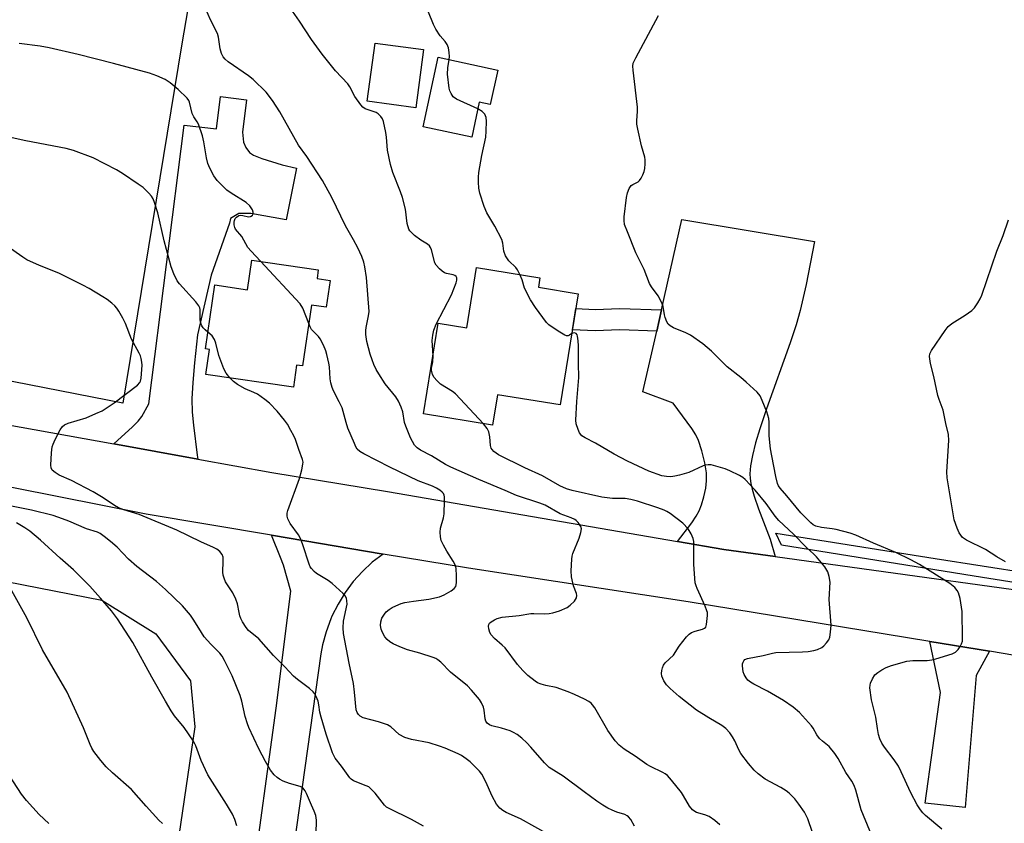
# Model space of a CAD drawing. Units: inches. Extents: x 1201772 to 1207772, y 565456 to 569457.
# Drawn here: x 1203616 to 1203904, y 566399 to 566634 of the extents above; entities that cross this region are included whole.
import ezdxf

# ---------------------------------------------------------------- set-up
doc = ezdxf.new("R2010")
doc.units = ezdxf.units.IN
doc.header["$MEASUREMENT"] = 0
for name, color, linetype in [('BLDG-Footprint', 5, 'Continuous'), ('NTRL-Pasture Land', 2, 'Continuous'), ('TRANS-Driveway', 251, 'Continuous'), ('TRANS-Non Street Sidewalk', 7, 'Continuous'), ('TRANS-Road', 130, 'Continuous'), ('TRANS-Street Sidewalk', 7, 'Continuous'), ('Undefined', 1, 'Continuous')]:
    doc.layers.add(name, color=color, linetype=linetype)

msp = doc.modelspace()

# ---------------------------------------------------------------- linework, layer by layer
at = {"layer": 'BLDG-Footprint'}
for points, elevation in [([(1203734.4, 566625.03), (1203732.11, 566608.04), (1203717.96, 566609.95), (1203720.25, 566626.94)], 514.69), ([(1203756.05, 566619.04), (1203753.88, 566608.99), (1203750.67, 566609.68), (1203748.45, 566599.42), (1203734.3, 566602.48), (1203738.69, 566622.79)], 515.65), ([(1203707.09, 566557.64), (1203705.94, 566549.8), (1203701.66, 566550.43), (1203699.06, 566532.69), (1203697.33, 566532.95), (1203696.38, 566526.47), (1203670.83, 566530.21), (1203671.9, 566537.5), (1203670.72, 566537.67), (1203673.45, 566556.32), (1203683.03, 566554.92), (1203684.3, 566563.59), (1203703.65, 566560.76), (1203703.28, 566558.19)], 508.75), ([(1203779.57, 566553.75), (1203774.29, 566521.3), (1203755.95, 566524.29), (1203754.5, 566515.4), (1203734.38, 566518.67), (1203738.7, 566545.18), (1203746.99, 566543.83), (1203749.85, 566561.42), (1203768.36, 566558.41), (1203767.91, 566555.65)], 514.76)]:
    msp.add_lwpolyline(points, close=True, dxfattribs=dict(at, elevation=elevation))
at = {"layer": 'NTRL-Pasture Land'}
msp.add_lwpolyline([(1203320.38, 566911.97), (1203549.79, 566867.99), (1203543.39, 566809.84), (1203589.9, 566816.3), (1203672.22, 566802.81), (1203692.5, 566794.09), (1203663.85, 566626.67), (1203646.63, 566521.82), (1203363.56, 566577.2), (1203386.88, 566737.13), (1203392.08, 566774.96), (1203462.93, 566807.18), (1203445.74, 566876.29), (1203401.46, 566870.94), (1203340.62, 566838.95), (1203345.16, 566742.62), (1203360.43, 566735.03), (1203333.83, 566587.64), (1203270.72, 566602.42), (1203302.37, 566758.69)], close=True, dxfattribs=at)
msp.add_polyline3d([(1203381.89, 566514.87, 0), (1203640.48, 566464.34, 0), (1203656.19, 566454.52, 0), (1203666.33, 566440.77, 0), (1203667.64, 566427.36, 0), (1203630.38, 566173.51, 0), (1203618.22, 566157.36, 0), (1203602.51, 566152.12, 0)], dxfattribs=at)
at = {"layer": 'TRANS-Driveway'}
for points in [[(1203668.45, 566505.48), (1203643.93, 566509.9), (1203649.43, 566514.93), (1203651.05, 566516.58), (1203652.13, 566517.91), (1203654.2, 566521.61), (1203664.53, 566602.99), (1203673.94, 566601.85), (1203675.1, 566611.32), (1203682.7, 566610.4), (1203681.55, 566600.92), (1203681.81, 566598.01), (1203682.54, 566596.41), (1203683.59, 566594.99), (1203684.72, 566594.23), (1203687.16, 566593.22), (1203693.13, 566591.39), (1203697.33, 566590.41), (1203694.31, 566575.31), (1203683.92, 566577.15), (1203680.5, 566577.14), (1203678.02, 566575.7), (1203677.75, 566574.4), (1203672.34, 566559.2), (1203668.37, 566541.73), (1203667.48, 566533.58), (1203666.99, 566527.88), (1203666.78, 566523.09), (1203666.84, 566519.2), (1203667.21, 566515.39), (1203668.34, 566506.64)], [(1203837.08, 566477.05), (1203822.04, 566479.13), (1203808.57, 566481.45), (1203812.71, 566486.84), (1203814.01, 566488.78), (1203814.89, 566490.38), (1203815.56, 566492.11), (1203816.22, 566494.46), (1203816.75, 566497.02), (1203817.02, 566499.17), (1203816.95, 566501.45), (1203816.49, 566504.44), (1203815.66, 566507.86), (1203814.67, 566510.96), (1203813.88, 566512.61), (1203812.7, 566514.46), (1203807.22, 566521.77), (1203798.45, 566525.09), (1203802.45, 566542.79), (1203803.85, 566549.01), (1203809.83, 566575.47), (1203848.57, 566568.96), (1203846.1, 566556.48), (1203844.34, 566548.82), (1203843.15, 566544.67), (1203841.43, 566539.43), (1203834.52, 566520.14), (1203832.54, 566514.3), (1203831.33, 566510.19), (1203830.43, 566506.56), (1203829.87, 566503.56), (1203829.66, 566501.22), (1203829.73, 566499.86), (1203829.96, 566498.38), (1203830.34, 566496.68), (1203830.91, 566494.68), (1203832.2, 566490.93), (1203835.6, 566482.1)], [(1203899.57, 566449.38), (1203895.73, 566442.32), (1203892.51, 566403.8), (1203880.79, 566405.01), (1203885.32, 566437.38), (1203882.23, 566452.23)]]:
    msp.add_lwpolyline(points, close=True, dxfattribs=at)
at = {"layer": 'TRANS-Non Street Sidewalk'}
msp.add_lwpolyline([(1203803.85, 566549.01), (1203802.45, 566542.79), (1203791.67, 566543.21), (1203784.47, 566542.88), (1203777.87, 566543.26), (1203778.88, 566549.48), (1203784.51, 566549.15), (1203791.65, 566549.48)], close=True, dxfattribs=at)
at = {"layer": 'TRANS-Road'}
for points in [[(1203034.08, 566622.71), (1203112.64, 566607.87), (1203147.61, 566601.27), (1203153.45, 566600.18), (1203336.15, 566566.28), (1203364.83, 566560.96), (1203369.42, 566560.11), (1203575.14, 566522.3), (1203643.93, 566509.9), (1203668.45, 566505.48), (1203690.12, 566501.57), (1203723.88, 566496.03), (1203808.57, 566481.45), (1203822.04, 566479.13), (1203837.08, 566477.05), (1203941.11, 566462.67)], [(1203913.83, 566447.03), (1203899.57, 566449.38), (1203882.23, 566452.23), (1203811.65, 566463.85), (1203747.47, 566473.61), (1203722.57, 566477.78), (1203689.98, 566483.25), (1203653.45, 566489.37), (1203563.59, 566507.22), (1203440.83, 566527.66), (1203294.51, 566554.45), (1203229.24, 566567.11), (1203069.14, 566597.17)]]:
    msp.add_lwpolyline(points, dxfattribs=at)
msp.add_polyline3d([(1203684.06, 566379.49, 0), (1203691.32, 566432.74, 0), (1203695.62, 566466.91, 0), (1203693.45, 566474.5, 0), (1203692.64, 566476.79, 0), (1203689.98, 566483.25, 0), (1203722.57, 566477.78, 0), (1203719.43, 566475.36, 0), (1203716.53, 566472.66, 0), (1203713.88, 566469.71, 0), (1203711.5, 566466.54, 0), (1203709.42, 566463.17, 0), (1203707.65, 566459.62, 0), (1203707.3, 566458.83, 0), (1203705.93, 566455.11, 0), (1203704.89, 566451.29, 0), (1203704.39, 566448.67, 0), (1203691.87, 566359.18, 0)], dxfattribs=at)
at = {"layer": 'TRANS-Street Sidewalk'}
msp.add_lwpolyline([(1203954.35, 566465.48), (1203967.76, 566463.31), (1203998.98, 566458.27), (1204068.72, 566447.2), (1204152.48, 566434.01), (1204234.07, 566420.4), (1204270.51, 566414.23), (1204269.99, 566411.1), (1204269.69, 566410.9), (1204162.34, 566429.18), (1204028.43, 566450.77), (1203967.02, 566459.97), (1203966.9, 566459.98), (1203952.25, 566462.29), (1203897.58, 566470.91), (1203838.86, 566480.39), (1203837.22, 566483.83), (1203883.77, 566476.46), (1203952.37, 566465.8)], close=True, dxfattribs=at)
at = {"layer": 'Undefined'}
for points, elevation in [([(1203737.15, 566535.67), (1203736.93, 566540.09), (1203737.07, 566541.67), (1203737.38, 566543.14), (1203738.07, 566544.85), (1203742.53, 566553.47), (1203743.87, 566556.94), (1203744.08, 566557.72), (1203744.08, 566558.44), (1203743.88, 566558.82), (1203743.49, 566559.1), (1203743, 566559.27), (1203741.05, 566559.66), (1203740.52, 566559.85), (1203739.83, 566560.3), (1203739, 566561.06), (1203738.08, 566562.11), (1203737.69, 566562.82), (1203736.73, 566566.55), (1203736.42, 566567.28), (1203736.12, 566567.72), (1203735.52, 566568.27), (1203733.6, 566569.39), (1203731.77, 566570.76), (1203730.73, 566571.69), (1203730.38, 566572.12), (1203730.11, 566572.62), (1203729.57, 566574.3), (1203729.08, 566578.41), (1203728.23, 566581.8), (1203727.68, 566583.46), (1203725.42, 566589.17), (1203724.72, 566591.44), (1203723.88, 566595.67), (1203723.58, 566599.42), (1203723.34, 566600.86), (1203722.66, 566604), (1203722.36, 566604.8), (1203721.92, 566605.47), (1203721.17, 566606.22), (1203720.54, 566606.61), (1203717.32, 566607.74), (1203716.65, 566608.24), (1203716.06, 566608.89), (1203714.32, 566611.3), (1203712.86, 566614.13), (1203712.29, 566615), (1203708.66, 566618.79), (1203704.81, 566623.7), (1203701.65, 566627.99), (1203698.14, 566633.27), (1203694.06, 566639.16)], 514), ([(1203820.93, 566398.68), (1203819.43, 566400), (1203817.77, 566401.13), (1203816.47, 566401.67), (1203814.03, 566402.34), (1203813.55, 566402.59), (1203812.91, 566403.09), (1203812.01, 566404.17), (1203810.3, 566407.23), (1203809.65, 566408.2), (1203806.75, 566411.8), (1203805.59, 566413.08), (1203804.93, 566413.58), (1203804.22, 566413.99), (1203800.61, 566415.73), (1203799.61, 566416.3), (1203796.14, 566418.81), (1203792.93, 566420.78), (1203791.46, 566421.97), (1203790.35, 566423.26), (1203788.14, 566426.29), (1203784.4, 566432.86), (1203783.75, 566433.8), (1203783.28, 566434.27), (1203782.63, 566434.72), (1203781.35, 566435.4), (1203778.45, 566436.78), (1203776.6, 566437.55), (1203773.12, 566438.81), (1203770.09, 566439.44), (1203768.72, 566439.81), (1203767.67, 566440.22), (1203766.93, 566440.67), (1203764.86, 566442.31), (1203763.37, 566443.78), (1203761.81, 566445.57), (1203758.2, 566450.38), (1203757.36, 566451.19), (1203755.09, 566453.1), (1203754.14, 566454.17), (1203753.78, 566454.91), (1203753.45, 566455.95), (1203753.34, 566456.71), (1203753.41, 566457.16), (1203753.68, 566457.58), (1203754.09, 566457.94), (1203755.06, 566458.59), (1203755.86, 566459), (1203757.3, 566459.38), (1203762.29, 566459.86), (1203765.67, 566460.39), (1203766.6, 566460.43), (1203769.65, 566460.32), (1203771.02, 566460.42), (1203772.13, 566460.6), (1203774.11, 566461.23), (1203776.27, 566462.15), (1203777.22, 566462.81), (1203778.42, 566464.05), (1203779.02, 566464.95), (1203779.12, 566465.71), (1203779.01, 566466.22), (1203778.17, 566468.51), (1203777.62, 566471.12), (1203777.53, 566472.85), (1203777.69, 566476.28), (1203777.79, 566477.13), (1203778, 566477.97), (1203779.8, 566482.39), (1203780.33, 566484.03), (1203780.49, 566485.1), (1203780.31, 566485.84), (1203779.55, 566486.94), (1203778.97, 566487.52), (1203778.53, 566487.83), (1203777.5, 566488.3), (1203774.26, 566489.46), (1203769.85, 566492.03), (1203768.33, 566492.62), (1203761.48, 566494.89), (1203758.22, 566496.35), (1203750.49, 566499.51), (1203742.32, 566503.12), (1203740.84, 566503.93), (1203736.72, 566506.43), (1203733.47, 566508.13), (1203732.52, 566508.79), (1203731.78, 566509.59), (1203730.61, 566511.73), (1203729.17, 566515.06), (1203728.86, 566516.12), (1203728.31, 566519.29), (1203727.84, 566520.61), (1203727.06, 566522.42), (1203726.28, 566523.68), (1203723.16, 566527.42), (1203721.3, 566530.35), (1203720.58, 566531.61), (1203719.87, 566533.14), (1203719.35, 566534.45), (1203718.83, 566536.14), (1203717.81, 566539.84), (1203717.55, 566541.88), (1203717.56, 566543.05), (1203717.65, 566543.92), (1203718.35, 566547.28), (1203718.5, 566548.55), (1203717.71, 566558.49), (1203717.29, 566561.59), (1203716.97, 566562.99), (1203716.36, 566564.67), (1203715.22, 566567.11), (1203713.97, 566569.5), (1203711.64, 566573.58), (1203707.56, 566581.81), (1203704.89, 566586.76), (1203700.34, 566593.82), (1203697.83, 566597.08), (1203692.44, 566606.85), (1203690.24, 566610.17), (1203688.39, 566612.56), (1203684.65, 566616.28), (1203683.27, 566617.34), (1203677.33, 566621.47), (1203676.46, 566622.18), (1203675.9, 566622.87), (1203675.44, 566623.87), (1203675.05, 566625.22), (1203674.53, 566628.63), (1203674.21, 566629.71), (1203672.21, 566633.67), (1203670.83, 566636.79)], 512), ([(1203741.83, 566622.11), (1203741.92, 566623.04), (1203741.86, 566624.14), (1203741.64, 566625.5), (1203741.31, 566626.52), (1203740.71, 566627.4), (1203739.26, 566629.01), (1203737.98, 566631.01), (1203737.31, 566632.31), (1203735.87, 566635.92)], 516), ([(1203885.66, 566397.47), (1203880.95, 566401.46), (1203880.14, 566402.25), (1203879.44, 566403.1), (1203878.53, 566404.55), (1203876.64, 566408.11), (1203873.81, 566414.23), (1203873, 566415.81), (1203871.79, 566417.68), (1203868.98, 566421.42), (1203868.2, 566422.61), (1203867.64, 566423.8), (1203867.22, 566425.13), (1203866.87, 566426.84), (1203866.39, 566430.14), (1203865.2, 566435.22), (1203864.7, 566438.69), (1203864.73, 566439.54), (1203864.86, 566440.07), (1203865.42, 566441.33), (1203866.18, 566442.48), (1203867.03, 566443.22), (1203868.22, 566444.01), (1203869.44, 566444.63), (1203870.98, 566445.24), (1203875.51, 566446.51), (1203877.27, 566446.69), (1203881.38, 566446.73), (1203882.82, 566446.92), (1203883.96, 566447.18), (1203888.7, 566448.61), (1203889.67, 566449.16), (1203890.42, 566449.94), (1203891.08, 566450.82), (1203891.48, 566451.53), (1203891.69, 566452.32), (1203891.74, 566453.17), (1203891.61, 566461.02), (1203891.05, 566464.75), (1203890.61, 566466.4), (1203890.2, 566467.11), (1203889.5, 566467.96), (1203887.99, 566469.2), (1203879.17, 566474.67), (1203876.67, 566476.11), (1203872.22, 566478.22), (1203865.73, 566480.9), (1203860.62, 566483.32), (1203858.92, 566483.84), (1203854.83, 566484.89), (1203853.64, 566485.11), (1203850.54, 566485.48), (1203848.91, 566485.9), (1203848.16, 566486.31), (1203847.5, 566486.84), (1203844.51, 566489.77), (1203840.42, 566494.78), (1203838.52, 566496.98), (1203838.05, 566497.66), (1203837.71, 566498.4), (1203837.22, 566500.39), (1203836.02, 566506.43), (1203835.68, 566508.47), (1203835.31, 566512.27), (1203835.31, 566516.24), (1203835.22, 566517.35), (1203834.58, 566519.29), (1203833.27, 566522.59), (1203832.64, 566523.91), (1203831.74, 566525.02), (1203828.55, 566527.97), (1203827.02, 566529.32), (1203823.07, 566532.43), (1203818.42, 566536.96), (1203815.97, 566539.12), (1203812.3, 566541.66), (1203810.97, 566542.31), (1203807.37, 566543.8), (1203806.4, 566544.36), (1203805.81, 566544.89), (1203805.39, 566545.56), (1203804.91, 566546.81), (1203804.7, 566547.63), (1203804.31, 566550), (1203803.96, 566551.11), (1203802.86, 566553.14), (1203800.92, 566555.74), (1203800.33, 566556.73), (1203798.83, 566560.85), (1203796.39, 566565.73), (1203793.89, 566571.8), (1203793.1, 566574), (1203792.91, 566575.1), (1203792.94, 566576.24), (1203793.62, 566581.88), (1203793.95, 566583.23), (1203794.46, 566584.5), (1203795.04, 566585.36), (1203795.45, 566585.65), (1203797.05, 566586.44), (1203797.43, 566586.8), (1203797.89, 566587.45), (1203798.42, 566588.42), (1203798.83, 566589.44), (1203799, 566590.27), (1203799.12, 566591.69), (1203799.13, 566592.82), (1203799.02, 566593.65), (1203798.05, 566596.92), (1203796.95, 566601.77), (1203796.7, 566603.21), (1203796.67, 566604.36), (1203796.88, 566606.98), (1203796.89, 566608.25), (1203795.56, 566619.05), (1203795.49, 566620.21), (1203795.61, 566621.06), (1203796.32, 566622.66), (1203802.96, 566634.97)], 518), ([(1203686.75, 566563.23), (1203684.02, 566566.15), (1203683.08, 566567.29), (1203681.31, 566570.46), (1203679.51, 566572.59), (1203679.28, 566573.07), (1203679.11, 566573.85), (1203679.08, 566574.65), (1203679.17, 566575.12), (1203679.43, 566575.75), (1203679.77, 566576.14), (1203680.43, 566576.55), (1203680.9, 566576.66), (1203681.61, 566576.62), (1203683.32, 566576.23), (1203683.82, 566576.28), (1203684.05, 566576.37), (1203684.41, 566576.68), (1203684.62, 566577.1), (1203684.63, 566577.54), (1203684.42, 566578.24), (1203683.63, 566579.41), (1203682.62, 566580.36), (1203678.26, 566583.07), (1203676.99, 566584), (1203674.15, 566586.84), (1203673.12, 566588.18), (1203671.96, 566590.43), (1203671.42, 566591.72), (1203671, 566593.44), (1203670.22, 566598.13), (1203669.81, 566599.86), (1203668.66, 566603.25), (1203668.29, 566603.97), (1203667.33, 566605.42), (1203666.88, 566606.39), (1203666.1, 566609.67), (1203665.84, 566610.16), (1203665.33, 566610.81), (1203662.71, 566613.4), (1203660.44, 566615.29), (1203658.99, 566616.29), (1203656.56, 566617.35), (1203654.37, 566618.09), (1203643.91, 566620.99), (1203633.53, 566623.58), (1203625.07, 566625.52), (1203622.44, 566626.02), (1203616.33, 566626.75)], 510), ([(1203750.25, 566607.72), (1203743.96, 566610.56), (1203743.07, 566611.26), (1203742.4, 566612.17), (1203742.08, 566612.96), (1203741.9, 566613.8), (1203741.36, 566617.84), (1203741.44, 566619.71), (1203741.83, 566622.11)], 516), ([(1203762.49, 566559.36), (1203761.83, 566560.69), (1203761.35, 566561.41), (1203759.24, 566563.39), (1203758.33, 566564.81), (1203757.84, 566566.14), (1203757.55, 566568.47), (1203757.24, 566569.59), (1203755.2, 566573.47), (1203752.87, 566577.33), (1203752.12, 566579.23), (1203750.78, 566583.11), (1203750.54, 566584.55), (1203750.41, 566586.31), (1203750.4, 566587.75), (1203750.49, 566589.15), (1203751.4, 566594.12), (1203752.58, 566599.44), (1203752.7, 566601.17), (1203752.72, 566604.09), (1203752.62, 566605.23), (1203752.47, 566605.73), (1203752.23, 566606.18), (1203751.5, 566606.91), (1203750.25, 566607.72)], 516), ([(1203671.44, 566542.56), (1203670.63, 566543.23), (1203670.09, 566543.8), (1203669.64, 566544.42), (1203669.43, 566544.86), (1203669.21, 566546.18), (1203669.2, 566549.14), (1203669.08, 566549.62), (1203668.79, 566550.26), (1203667.95, 566551.38), (1203663.16, 566556.6), (1203662.5, 566557.54), (1203661.48, 566559.54), (1203660.75, 566561.59), (1203658.63, 566569.24), (1203656.84, 566577.34), (1203655.86, 566580.39), (1203655.43, 566581.46), (1203655, 566582.2), (1203654.23, 566583.09), (1203652.51, 566584.74), (1203651.11, 566585.78), (1203646.52, 566588.87), (1203644.76, 566589.91), (1203637.96, 566593.4), (1203632.17, 566595.6), (1203630.05, 566596.15), (1203618.24, 566598.42), (1203608.05, 566600.62)], 508), ([(1203904.28, 566475.51), (1203901.75, 566476.98), (1203898.47, 566479.06), (1203892.92, 566481.82), (1203891.76, 566482.63), (1203891.2, 566483.24), (1203890.77, 566483.98), (1203890.17, 566485.31), (1203889.26, 566487.77), (1203887.22, 566500), (1203887.16, 566501.75), (1203887.7, 566510.96), (1203887.65, 566512.63), (1203886.86, 566515.85), (1203886.07, 566519.76), (1203885.82, 566520.58), (1203884.88, 566522.89), (1203884.56, 566524.02), (1203883.41, 566529.57), (1203882.39, 566533.37), (1203882.07, 566535.39), (1203882.18, 566536.2), (1203882.69, 566537.2), (1203886.67, 566543), (1203887.56, 566544.14), (1203888.65, 566545.04), (1203892.55, 566547.51), (1203894.48, 566548.87), (1203895.27, 566549.68), (1203896.2, 566551.08), (1203896.88, 566552.31), (1203897.34, 566553.38), (1203901.78, 566566.22), (1203903.6, 566570.77), (1203905.19, 566575.33)], 520), ([(1203734.33, 566398.32), (1203730.91, 566400.29), (1203724.32, 566403.48), (1203723.6, 566403.91), (1203722.97, 566404.47), (1203720.26, 566407.95), (1203718.84, 566409.45), (1203718.38, 566409.77), (1203717.63, 566410.14), (1203713.93, 566411.59), (1203713.23, 566412.03), (1203712.82, 566412.42), (1203710.41, 566415.81), (1203708.59, 566418.21), (1203707.79, 566419.7), (1203705.99, 566425.17), (1203704.49, 566430.16), (1203704.15, 566431.61), (1203703.83, 566433.76), (1203703.58, 566434.85), (1203703.08, 566436.2), (1203702.68, 566436.94), (1203702.14, 566437.58), (1203701.09, 566438.52), (1203697.54, 566441.14), (1203696.44, 566442.1), (1203693.9, 566444.85), (1203690.59, 566448.16), (1203686.25, 566453.06), (1203683.3, 566455.42), (1203682.61, 566456.3), (1203681.56, 566457.99), (1203681.03, 566458.99), (1203680.76, 566459.72), (1203680.52, 566460.72), (1203680.09, 566463.23), (1203679.61, 566464.61), (1203678.71, 566466.47), (1203676.58, 566469.67), (1203676.14, 566470.76), (1203675.92, 566471.62), (1203675.81, 566472.5), (1203675.92, 566475.73), (1203675.86, 566476.86), (1203675.58, 566477.64), (1203674.9, 566478.52), (1203674.03, 566479.15), (1203672.82, 566479.81), (1203669.54, 566481.22), (1203665.79, 566483.11), (1203662.32, 566484.71), (1203651.32, 566489.35), (1203646.92, 566490.67), (1203645.32, 566491.29), (1203644.19, 566491.94), (1203640.85, 566494.15), (1203637.92, 566495.89), (1203631.61, 566499.23), (1203627.99, 566500.81), (1203626.8, 566501.56), (1203626, 566502.26), (1203625.63, 566502.92), (1203625.53, 566503.73), (1203625.76, 566507.29), (1203625.98, 566509.05), (1203626.23, 566509.87), (1203626.84, 566511.19), (1203628.32, 566514.04), (1203628.94, 566514.97), (1203629.58, 566515.51), (1203630.63, 566516.01), (1203635.85, 566517.54), (1203638.73, 566518.75), (1203640.53, 566519.6), (1203644.06, 566521.94), (1203650.88, 566527.07), (1203651.56, 566527.88), (1203651.75, 566528.28), (1203651.93, 566529.11), (1203652.2, 566532.93), (1203652.16, 566533.78), (1203651.98, 566534.85), (1203651.76, 566535.63), (1203651.4, 566536.42), (1203649.13, 566540.5), (1203647.34, 566545.04), (1203646.59, 566546.6), (1203645.45, 566548.62), (1203644.83, 566549.58), (1203644.25, 566550.22), (1203643.37, 566550.98), (1203641.98, 566552.07), (1203640.76, 566552.89), (1203636.73, 566555.31), (1203634.9, 566556.3), (1203627.95, 566559.78), (1203622.31, 566561.96), (1203618.6, 566563.68), (1203617.35, 566564.46), (1203612.8, 566567.62)], 506), ([(1203700.87, 566545.07), (1203699.12, 566549.56), (1203698.39, 566550.78), (1203686.75, 566563.23)], 510), ([(1203777.68, 566542.11), (1203777, 566541.64), (1203776.58, 566541.47), (1203776.12, 566541.5), (1203775.64, 566541.68), (1203774.14, 566542.56), (1203771.63, 566544.17), (1203770.93, 566544.7), (1203770.31, 566545.31), (1203767.03, 566549.76), (1203765.59, 566551.96), (1203763.84, 566555.36), (1203763.14, 566557.77), (1203762.49, 566559.36)], 516), ([(1203796.01, 566398.34), (1203794.93, 566400.28), (1203794.26, 566401.09), (1203793.84, 566401.4), (1203793.12, 566401.75), (1203790.79, 566402.46), (1203789.48, 566402.98), (1203788.22, 566403.61), (1203786.72, 566404.5), (1203785.02, 566405.62), (1203781.3, 566408.33), (1203775.18, 566412.94), (1203771.04, 566415.51), (1203769.68, 566416.79), (1203765.72, 566421.41), (1203764.54, 566422.68), (1203763.09, 566424.06), (1203761.68, 566425.09), (1203760.69, 566425.69), (1203759.63, 566426.16), (1203757.13, 566426.94), (1203754.36, 566427.63), (1203753.61, 566427.95), (1203752.96, 566428.38), (1203752.56, 566428.95), (1203752.33, 566429.63), (1203752.07, 566432.2), (1203751.89, 566433.04), (1203751.32, 566434.33), (1203750.69, 566435.29), (1203748.39, 566438.02), (1203747.17, 566439.33), (1203742.21, 566443.27), (1203739.39, 566446.21), (1203738.58, 566446.91), (1203737.98, 566447.27), (1203737.18, 566447.59), (1203733.28, 566448.82), (1203729.67, 566449.84), (1203727.46, 566450.72), (1203725.54, 566451.57), (1203724.55, 566452.14), (1203723.76, 566452.8), (1203723.09, 566453.65), (1203722.41, 566454.86), (1203722, 566455.88), (1203721.85, 566456.94), (1203721.91, 566458.01), (1203722.25, 566459.04), (1203722.94, 566460.25), (1203723.47, 566460.87), (1203724.32, 566461.56), (1203725.25, 566462.15), (1203726.28, 566462.65), (1203727.87, 566463.31), (1203728.9, 566463.63), (1203731.42, 566464.05), (1203735.91, 566464.56), (1203739, 566465.32), (1203740.36, 566465.87), (1203742.44, 566467.02), (1203743.36, 566467.67), (1203743.8, 566468.3), (1203743.98, 566469.35), (1203744.01, 566471.65), (1203743.95, 566473.37), (1203743.77, 566474.19), (1203743.05, 566475.71), (1203741.18, 566478.59), (1203740.17, 566480.4), (1203739.56, 566481.73), (1203739.33, 566482.81), (1203739.26, 566484.19), (1203739.34, 566485.29), (1203740.2, 566488.32), (1203740.37, 566489.47), (1203740.54, 566493.31), (1203740.51, 566494.45), (1203740.4, 566494.98), (1203740.17, 566495.45), (1203739.8, 566495.86), (1203739.13, 566496.4), (1203738.13, 566497.04), (1203736.96, 566497.58), (1203732.82, 566499.15), (1203724.56, 566503.15), (1203716.92, 566507.02), (1203715.77, 566507.72), (1203715.05, 566508.4), (1203714.63, 566509.06), (1203714.18, 566510.01), (1203712.32, 566514.52), (1203711.78, 566516.15), (1203710.95, 566519.37), (1203710.58, 566520.42), (1203709.78, 566522.22), (1203708.13, 566525.37), (1203707.7, 566526.43), (1203707.32, 566527.78), (1203707.14, 566528.91), (1203706.89, 566532.45), (1203706.75, 566533.48), (1203706.19, 566536.01), (1203705.85, 566537.12), (1203705.14, 566538.75), (1203704.2, 566540.59), (1203703.7, 566541.3), (1203701.72, 566543.35), (1203701.29, 566544.1), (1203700.87, 566545.07)], 510), ([(1203677.87, 566529.18), (1203676.73, 566530.56), (1203676.03, 566531.82), (1203674.65, 566535.69), (1203673.73, 566539.32), (1203673.35, 566540.39), (1203672.66, 566541.46), (1203671.44, 566542.56)], 508), ([(1203866.53, 566392.48), (1203862.13, 566403.11), (1203860.59, 566408.8), (1203860.12, 566410.16), (1203859.39, 566411.43), (1203857.66, 566414.01), (1203855.48, 566418.06), (1203854.5, 566419.51), (1203852.8, 566421.56), (1203850.82, 566423.13), (1203850.02, 566423.91), (1203849.17, 566425.01), (1203848.1, 566426.9), (1203847.62, 566427.6), (1203844.11, 566431.52), (1203842.34, 566433.03), (1203839.48, 566435.06), (1203834.84, 566437.73), (1203830.82, 566439.77), (1203829.79, 566440.37), (1203829.1, 566440.97), (1203828.59, 566441.63), (1203828.01, 566442.59), (1203827.71, 566443.39), (1203827.5, 566445.16), (1203827.52, 566445.72), (1203827.65, 566446.25), (1203827.88, 566446.64), (1203828.22, 566446.95), (1203828.95, 566447.29), (1203833.49, 566448.17), (1203836.3, 566448.86), (1203837.19, 566449.01), (1203845, 566449.21), (1203846.65, 566449.36), (1203848.36, 566449.62), (1203849.43, 566449.93), (1203850.64, 566450.52), (1203851.29, 566451.02), (1203852.06, 566451.84), (1203852.69, 566452.75), (1203852.98, 566453.54), (1203853.21, 566454.98), (1203853.35, 566457.05), (1203852.82, 566464.51), (1203853.12, 566469.52), (1203852.85, 566471.24), (1203852.43, 566472.62), (1203851.52, 566474.06), (1203849.15, 566477), (1203848.36, 566477.77), (1203846.15, 566479.65), (1203842.4, 566483.55), (1203838.11, 566487.57), (1203837.07, 566488.79), (1203834.4, 566492.53), (1203831.2, 566496.4), (1203828.28, 566499.53), (1203827.62, 566500.08), (1203826.65, 566500.68), (1203823.79, 566502.1), (1203822.45, 566502.66), (1203819.06, 566503.63), (1203818.31, 566503.77), (1203817.45, 566503.82), (1203816.61, 566503.72), (1203816.06, 566503.55), (1203811.87, 566501.57), (1203809.12, 566500.79), (1203807.72, 566500.48), (1203806.61, 566500.34), (1203805.27, 566500.37), (1203803.93, 566500.58), (1203800.18, 566501.97), (1203793.92, 566504.85), (1203790.08, 566506.93), (1203784.59, 566510.16), (1203781.52, 566511.66), (1203780.64, 566512.3), (1203779.95, 566513.17), (1203779.48, 566514.17), (1203778.95, 566515.76), (1203778.8, 566516.86), (1203779.16, 566522.34), (1203779.75, 566529.32), (1203779.6, 566533.39), (1203779.64, 566538.51), (1203779.56, 566539.97), (1203779.36, 566541.33), (1203779.22, 566541.79), (1203778.98, 566542.14), (1203778.43, 566542.34), (1203778.01, 566542.28), (1203777.68, 566542.11)], 516), ([(1203751.87, 566515.82), (1203743.69, 566524.55), (1203742.81, 566525.24), (1203739.37, 566527.4), (1203738.25, 566528.38), (1203737.47, 566529.26), (1203736.97, 566530.21), (1203736.66, 566531.46), (1203736.68, 566531.98), (1203737.14, 566533.92), (1203737.15, 566535.67)], 514), ([(1203771.08, 566395.76), (1203762.71, 566400.48), (1203758.51, 566402.31), (1203757.52, 566402.91), (1203756.61, 566403.61), (1203755.73, 566404.74), (1203754.44, 566407.05), (1203752.6, 566411.27), (1203751.44, 566413.47), (1203750.7, 566414.41), (1203749.67, 566415.48), (1203747.96, 566417.13), (1203746.85, 566418.02), (1203745.47, 566418.93), (1203744.48, 566419.44), (1203740.65, 566421.12), (1203739.07, 566421.73), (1203735.98, 566422.68), (1203730.85, 566423.59), (1203728.96, 566424.2), (1203727.22, 566425.09), (1203724.84, 566427.3), (1203723.89, 566427.92), (1203721.22, 566428.83), (1203716.78, 566429.99), (1203715.87, 566430.42), (1203715.36, 566430.89), (1203714.99, 566431.54), (1203714.76, 566432.31), (1203714.27, 566437.45), (1203713.9, 566440.01), (1203712.62, 566445.87), (1203710.98, 566454.55), (1203710.94, 566456.22), (1203711.06, 566458.18), (1203712.05, 566463.13), (1203712.03, 566464.12), (1203711.86, 566464.87), (1203711.51, 566465.57), (1203710.96, 566466.22), (1203707.73, 566469.16), (1203706.58, 566470.04), (1203703.09, 566472.08), (1203702.42, 566472.67), (1203701.64, 566473.55), (1203701.31, 566474.04), (1203700.95, 566474.84), (1203699.16, 566480.45), (1203698.44, 566482.35), (1203697.86, 566483.36), (1203695.47, 566486.72), (1203694.8, 566488.04), (1203694.54, 566488.85), (1203694.55, 566489.67), (1203694.76, 566490.51), (1203698.13, 566499.8), (1203698.84, 566502.35), (1203699.18, 566504.05), (1203699.2, 566504.61), (1203699.04, 566505.41), (1203697.97, 566508.3), (1203697.02, 566511.25), (1203696.54, 566512.3), (1203695.67, 566513.86), (1203694.62, 566515.66), (1203693.83, 566516.83), (1203691.67, 566519.47), (1203689.38, 566521.78), (1203688.03, 566522.92), (1203685.88, 566524.39), (1203684.88, 566524.9), (1203682.33, 566525.98), (1203680.03, 566527.28), (1203678.87, 566528.14), (1203677.87, 566529.18)], 508), ([(1203847.9, 566396.44), (1203846.55, 566400.52), (1203845.58, 566402.47), (1203843.97, 566404.8), (1203842.75, 566406.36), (1203841.14, 566407.96), (1203840.21, 566408.68), (1203838.72, 566409.65), (1203834.11, 566412.05), (1203832.1, 566413.57), (1203830.88, 566414.7), (1203829.28, 566416.64), (1203826.99, 566419.59), (1203826.41, 566420.59), (1203825.25, 566423.23), (1203824.63, 566424.44), (1203823.77, 566425.56), (1203822.61, 566426.82), (1203821.48, 566427.7), (1203817.7, 566429.92), (1203814.12, 566432.24), (1203809.01, 566436.21), (1203806.35, 566438.54), (1203805.31, 566439.57), (1203804.52, 566440.79), (1203803.98, 566442.12), (1203803.89, 566442.94), (1203803.95, 566443.76), (1203804.11, 566444.56), (1203804.41, 566445.31), (1203804.94, 566445.97), (1203807.36, 566448.3), (1203809, 566450.83), (1203811.17, 566453.56), (1203811.95, 566454.39), (1203812.63, 566454.88), (1203813.69, 566455.29), (1203815.8, 566455.83), (1203816.45, 566456.13), (1203816.76, 566456.47), (1203817, 566457.2), (1203817.26, 566459.81), (1203817.24, 566460.68), (1203817.13, 566461.23), (1203816.63, 566462.53), (1203814.24, 566467.7), (1203813.93, 566468.53), (1203813.72, 566469.38), (1203813.25, 566474.71), (1203813.29, 566481.44), (1203813.12, 566482.28), (1203812.55, 566483.62), (1203811.64, 566485.14), (1203810.09, 566486.75), (1203806.39, 566489.57), (1203805.41, 566490.19), (1203804.64, 566490.55), (1203802.77, 566491.25), (1203796.88, 566493.17), (1203794.94, 566493.69), (1203793.25, 566493.95), (1203789.51, 566494.03), (1203786.45, 566494.33), (1203777.75, 566496.31), (1203776.14, 566496.76), (1203774.18, 566497.64), (1203769.1, 566500.55), (1203763.99, 566502.93), (1203756.28, 566506.76), (1203755.54, 566507.2), (1203754.92, 566507.68), (1203754.39, 566508.24), (1203754.13, 566508.65), (1203753.91, 566509.44), (1203753.73, 566512.02), (1203753.45, 566513.43), (1203753, 566514.46), (1203751.87, 566515.82)], 514), ([(1203703.07, 566396.1), (1203703.09, 566400.09), (1203702.91, 566401.42), (1203702.47, 566402.67), (1203701.63, 566404.51), (1203700.26, 566407.84), (1203699.86, 566408.63), (1203699.13, 566409.48), (1203698.41, 566409.91), (1203695.28, 566410.75), (1203693.38, 566411.52), (1203692.34, 566412.05), (1203691.66, 566412.55), (1203690.82, 566413.31), (1203689.75, 566414.68), (1203688.2, 566417.23), (1203686.28, 566420.9), (1203683.37, 566427.12), (1203682.97, 566428.2), (1203682.34, 566430.34), (1203681.33, 566434.85), (1203680.82, 566436.52), (1203678.48, 566442.23), (1203676.29, 566446.71), (1203675.57, 566447.95), (1203674.92, 566448.82), (1203672.26, 566451.46), (1203670.32, 566453.63), (1203669.51, 566454.85), (1203667.36, 566458.44), (1203666.31, 566459.88), (1203664.03, 566462.62), (1203659.05, 566467.43), (1203656.43, 566469.72), (1203650.63, 566474.17), (1203648.28, 566476.29), (1203644.9, 566479.73), (1203643.02, 566481.39), (1203641.14, 566482.87), (1203639.93, 566483.73), (1203639.19, 566484.13), (1203636.02, 566485.16), (1203630.86, 566487.36), (1203628.97, 566488.08), (1203626.21, 566488.98), (1203619.93, 566490.62), (1203612.58, 566492.01)], 504), ([(1203679.91, 566398.47), (1203679.27, 566400.31), (1203678.57, 566401.84), (1203676.85, 566404.78), (1203671.39, 566413.34), (1203669.5, 566417.53), (1203667.9, 566421.79), (1203667.26, 566423.1), (1203664.52, 566427.16), (1203661.69, 566430.56), (1203660.71, 566432), (1203659.03, 566434.81), (1203655.04, 566441.85), (1203649.48, 566451.95), (1203645.05, 566458.86), (1203643.29, 566461.15), (1203640.11, 566464.92), (1203636.92, 566468.43), (1203632.22, 566473.19), (1203628.26, 566476.57), (1203622.55, 566481.79), (1203619.4, 566484.4), (1203617.97, 566485.38), (1203615.5, 566486.86)], 502), ([(1203658.22, 566399.15), (1203657.14, 566400.08), (1203653.41, 566404.17), (1203649.11, 566409.07), (1203643.62, 566413.91), (1203641.72, 566415.69), (1203640.18, 566417.53), (1203638.17, 566420.13), (1203637.56, 566421.13), (1203637.04, 566422.18), (1203635.15, 566427.01), (1203630.3, 566437.49), (1203623.09, 566449.77), (1203618.61, 566459.14), (1203614.23, 566467.06)], 500), ([(1203624.99, 566399.1), (1203622.17, 566401.77), (1203618.45, 566405.83), (1203617.05, 566407.68), (1203613.36, 566413.25)], 498)]:
    msp.add_lwpolyline(points, dxfattribs=dict(at, elevation=elevation))

doc.saveas('drawing.dxf')
